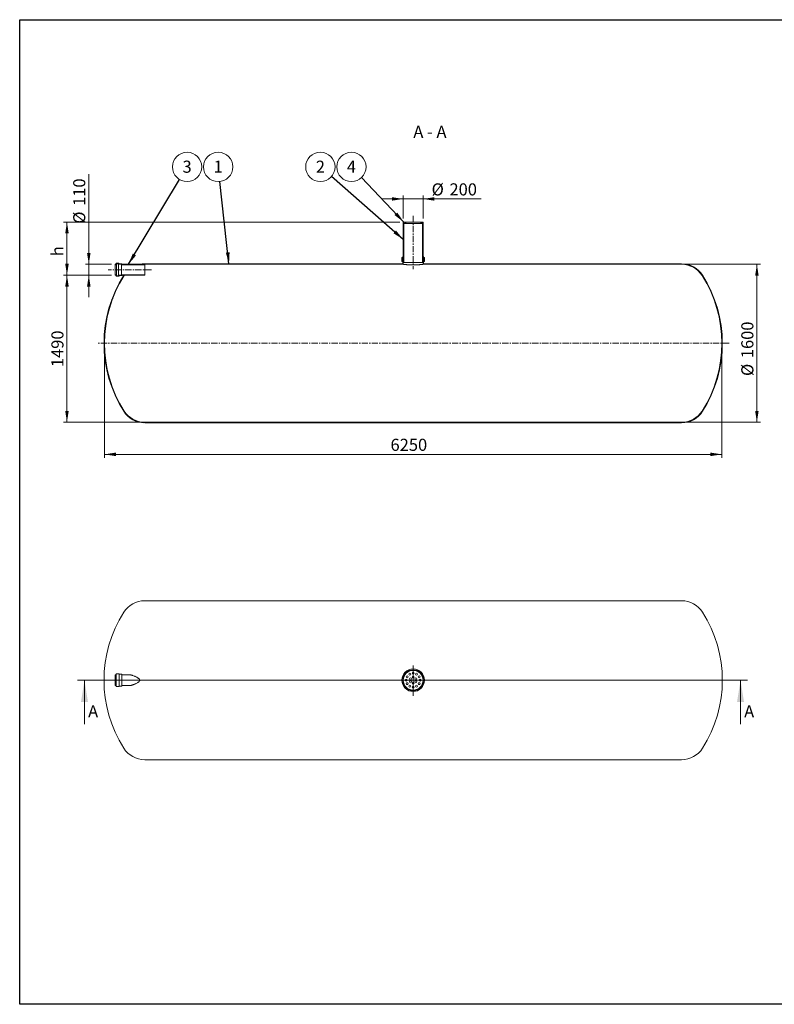
# Model space of a CAD drawing. Units: millimetres. Extents: x 8 to 411, y 5 to 290.
# Drawn here: x 8 to 226, y 5 to 290 of the extents above; entities that cross this region are included whole.
import ezdxf

# ---------------------------------------------------------------- set-up
doc = ezdxf.new("R2010")
doc.units = ezdxf.units.MM
doc.linetypes.add('CENTERX2', pattern=[20.319999999999997, 12.7, -2.54, 2.54, -2.54])
doc.styles.add('SLDTEXTSTYLE0', font='TXT', dxfattribs={"width": 0.605})
doc.styles.add('SLDTEXTSTYLE1', font='TXT', dxfattribs={"width": 0.563})
doc.dimstyles.new('SLDDIMSTYLE0', dxfattribs={"dimtxt": 3.5, "dimasz": 3.302, "dimexe": 0, "dimexo": 0.0625, "dimgap": 0.875, "dimtad": 1, "dimdec": 3, "dimlfac": 35, "dimrnd": 1e-09, "dimzin": 12, "dimdsep": 46, "dimtxsty": 'SLDTEXTSTYLE0', "dimsah": 1, "dimcen": 0.09, "dimadec": 0, "dimazin": 3, "dimtfac": 1, "dimtdec": 3, "dimtmove": 0, "dimatfit": 0, "dimfxl": 0, "dimfrac": 2, "dimtolj": 1, "dimtzin": 12, "dimarcsym": 0})
doc.dimstyles.new('SLDDIMSTYLE1', dxfattribs={"dimtxt": 3.5, "dimasz": 3.302, "dimexe": 0, "dimexo": 0.0625, "dimgap": 0.875, "dimtad": 1, "dimdec": 3, "dimlfac": 35, "dimrnd": 1e-09, "dimzin": 12, "dimdsep": 46, "dimtxsty": 'SLDTEXTSTYLE0', "dimsah": 1, "dimcen": 0.09, "dimadec": 0, "dimazin": 3, "dimtfac": 1, "dimtdec": 3, "dimtofl": 0, "dimtmove": 0, "dimatfit": 3, "dimfxl": 0, "dimfrac": 2, "dimtolj": 1, "dimtzin": 12, "dimarcsym": 0})
doc.dimstyles.new('SLDDIMSTYLE2', dxfattribs={"dimtxt": 0, "dimasz": 3.302, "dimexe": 0, "dimexo": 0.0625, "dimgap": 0, "dimtad": 0, "dimtih": 1, "dimtoh": 1, "dimdec": 0, "dimrnd": 1e-09, "dimzin": 0, "dimdsep": 46, "dimtxsty": 'Standard', "dimsah": 1, "dimcen": 0.09, "dimadec": 0, "dimazin": 0, "dimtfac": 3.302, "dimtdec": 0, "dimtofl": 0, "dimtmove": 0, "dimatfit": 3, "dimfxl": 0, "dimfrac": 2, "dimtolj": 1, "dimtzin": 0, "dimarcsym": 0})
pattern_1 = [(45, (0, 0), (-2.245064030267288, 2.245064030267288), [])]
pattern_2 = [(45, (0, 0), (-2.245064030267288, 2.245064030267288), []), (135, (0, 0), (-2.245064030267288, -2.245064030267288), [])]

# ---------------------------------------------------------------- blocks, each defined once
blk = doc.blocks.new('SW_CENTERMARKSYMBOL_0')
at = {"color": 0, "linetype": 'Continuous', "lineweight": 0}
for p, q in [((0, 0.142857142857139), (0, 4.285615059480497)), ((-0.142857142857139, 0), (-43.07055471485305, 0)), ((0, 0), (-0.07142857142856951, 0)), ((0, 0), (0, 0.07142857142856951)), ((0, 0), (0, -0.07142857142856951)), ((0, 0), (0.07142857142856951, 0)), ((0.1428571428571529, 0), (45.28497024211767, 0)), ((0, -0.1428571428571529), (0, -4.543812157520533))]:
    blk.add_line(p, q, dxfattribs=at)
blk = doc.blocks.new('_D')
at = {"color": 7, "linetype": 'Continuous', "lineweight": 0}
for p, q in [((118.5568848542802, 232.7403238057111), (118.5568848542802, 239.428499335746)), ((124.2711705685659, 232.7403238057111), (124.2711705685659, 239.428499335746)), ((118.5568848542802, 238.428499335746), (112.2068848542802, 238.428499335746)), ((118.5568848542802, 238.428499335746), (124.2711705685659, 238.428499335746)), ((124.2711705685659, 238.428499335746), (141.1205032713132, 238.428499335746))]:
    blk.add_line(p, q, dxfattribs=at)
for points in [[(118.5568848542802, 238.428499335746), (115.2548848542802, 238.936499335746), (115.2548848542802, 237.920499335746)], [(124.2711705685659, 238.428499335746), (127.5731705685659, 237.920499335746), (127.5731705685659, 238.936499335746)]]:
    blk.add_solid(points, dxfattribs=at)
at = {"color": 7, "linetype": 'Continuous', "lineweight": 0, "char_height": 3.5, "attachment_point": 1, "style": 'SLDTEXTSTYLE0'}
for s, insert in [('%%c', (126.7413353420214, 242.9402365413632, 7.429593507941846)), ('200', (131.9135577290671, 242.9402365413633, 7.429593507941846))]:
    blk.add_mtext(s, dxfattribs=dict(at, insert=insert))
blk = doc.blocks.new('_D_1')
at = {"color": 7, "linetype": 'Continuous', "lineweight": 0}
for p, q in [((27.58884656352373, 219.5117523771397), (27.58884656352373, 245.6180833003938)), ((34.18363995232215, 219.5117523771397), (26.58884656352373, 219.5117523771397)), ((27.58884656352373, 216.3688952342825), (27.58884656352373, 219.5117523771397)), ((34.18363995232215, 216.3688952342825), (26.58884656352373, 216.3688952342825)), ((27.58884656352373, 216.3688952342825), (27.58884656352373, 210.0188952342825))]:
    blk.add_line(p, q, dxfattribs=at)
for points in [[(27.58884656352373, 219.5117523771397), (28.09684656352373, 222.8137523771397), (27.08084656352374, 222.8137523771397)], [(27.58884656352373, 216.3688952342825), (27.08084656352374, 213.0668952342825), (28.09684656352373, 213.0668952342825)]]:
    blk.add_solid(points, dxfattribs=at)
at = {"color": 7, "linetype": 'Continuous', "lineweight": 0, "char_height": 3.5, "attachment_point": 1, "rotation": 90, "style": 'SLDTEXTSTYLE0'}
for s, insert in [('110', (23.0771093579065, 236.4111377581478, 7.429593507941936)), ('%%c', (23.0771093579065, 231.2389153711021, 7.429593507941936))]:
    blk.add_mtext(s, dxfattribs=dict(at, insert=insert))
blk = doc.blocks.new('_D_2')
at = {"color": 7, "linetype": 'Continuous', "lineweight": 0}
for p, q in [((117.5568848542802, 231.7403238057111), (20.27117056856592, 231.7403238057111)), ((21.27117056856593, 216.3688952342825), (21.27117056856592, 231.7403238057111)), ((34.18363995232215, 216.3688952342825), (20.27117056856593, 216.3688952342825))]:
    blk.add_line(p, q, dxfattribs=at)
for points in [[(21.27117056856592, 231.7403238057111), (20.76317056856592, 228.4383238057111), (21.77917056856592, 228.4383238057111)], [(21.27117056856593, 216.3688952342825), (21.77917056856593, 219.6708952342825), (20.76317056856593, 219.6708952342825)]]:
    blk.add_solid(points, dxfattribs=at)
at = {"color": 7, "linetype": 'Continuous', "lineweight": 0, "insert": (16.75943336294868, 221.8571643568628, 7.429593507941902), "char_height": 3.5, "attachment_point": 1, "rotation": 90, "style": 'SLDTEXTSTYLE0'}
blk.add_mtext('h', dxfattribs=at)
blk = doc.blocks.new('_D_3')
at = {"color": 7, "linetype": 'Continuous', "lineweight": 0}
for p, q in [((34.18363995232215, 216.3688952342825), (20.27117056856594, 216.3688952342825)), ((21.27117056856594, 216.3688952342825), (21.27117056856595, 173.797466662854)), ((42.75506852375073, 173.797466662854), (20.27117056856595, 173.797466662854))]:
    blk.add_line(p, q, dxfattribs=at)
for points in [[(21.27117056856594, 216.3688952342825), (20.76317056856594, 213.0668952342825), (21.77917056856594, 213.0668952342825)], [(21.27117056856595, 173.797466662854), (21.77917056856595, 177.099466662854), (20.76317056856595, 177.099466662854)]]:
    blk.add_solid(points, dxfattribs=at)
at = {"color": 7, "linetype": 'Continuous', "lineweight": 0, "insert": (16.75943336294878, 189.7627360317328, 7.429593507941926), "char_height": 3.5, "attachment_point": 1, "rotation": 90.00000000000041, "style": 'SLDTEXTSTYLE0'}
blk.add_mtext('1490', dxfattribs=at)
blk = doc.blocks.new('_D_4')
at = {"color": 7, "linetype": 'Continuous', "lineweight": 0}
for p, q in [((200.0729868990954, 219.5117523771397), (221.8425991399945, 219.5117523771397)), ((220.8425991399945, 173.797466662854), (220.8425991399945, 219.5117523771397)), ((200.0729868990954, 173.797466662854), (221.8425991399945, 173.797466662854))]:
    blk.add_line(p, q, dxfattribs=at)
for points in [[(220.8425991399945, 219.5117523771397), (220.3345991399945, 216.2097523771397), (221.3505991399946, 216.2097523771397)], [(220.8425991399945, 173.797466662854), (221.3505991399946, 177.099466662854), (220.3345991399945, 177.099466662854)]]:
    blk.add_solid(points, dxfattribs=at)
at = {"color": 7, "linetype": 'Continuous', "lineweight": 0, "char_height": 3.5, "attachment_point": 1, "rotation": 90, "style": 'SLDTEXTSTYLE0'}
for s, insert in [('1600', (216.3308619343773, 192.3488469924251, 7.429593507941942)), ('%%c', (216.3308619343773, 187.1766246053795, 7.429593507941942))]:
    blk.add_mtext(s, dxfattribs=dict(at, insert=insert))
blk = doc.blocks.new('_D_5')
at = {"color": 7, "linetype": 'Continuous', "lineweight": 0}
for p, q in [((32.12831342570877, 195.6546095199968), (32.12831342570877, 163.5117523771397)), ((210.6997419971373, 195.6546095199968), (210.6997419971373, 163.5117523771397)), ((32.12831342570877, 164.5117523771397), (210.6997419971373, 164.5117523771397))]:
    blk.add_line(p, q, dxfattribs=at)
for points in [[(32.12831342570877, 164.5117523771397), (35.43031342570877, 164.0037523771397), (35.43031342570877, 165.0197523771397)], [(210.6997419971373, 164.5117523771397), (207.3977419971373, 165.0197523771397), (207.3977419971373, 164.0037523771397)]]:
    blk.add_solid(points, dxfattribs=at)
at = {"color": 7, "linetype": 'Continuous', "lineweight": 0, "insert": (114.8679275204297, 169.0234895827569, 7.429593507941846), "char_height": 3.5, "attachment_point": 1, "style": 'SLDTEXTSTYLE0'}
blk.add_mtext('6250', dxfattribs=at)
blk = doc.blocks.new('SW_NOTE_1')
at = {"color": 0, "linetype": 'Continuous', "lineweight": 0}
blk.add_circle((2.193706532824413, 3.646029526083949), 4.255100428571913, dxfattribs=at)
at = {"color": 0, "linetype": 'Continuous', "lineweight": 0, "insert": (2.191275892663373, 5.450675031003077), "char_height": 3.5, "attachment_point": 2, "style": 'SLDTEXTSTYLE0'}
blk.add_mtext('3', dxfattribs=at)
blk = doc.blocks.new('SW_NOTE_2')
at = {"color": 0, "linetype": 'Continuous', "lineweight": 0}
blk.add_circle((-0.4728013768150185, 4.228751413279608), 4.255100428571913, dxfattribs=at)
at = {"color": 0, "linetype": 'Continuous', "lineweight": 0, "insert": (-0.4752320169760516, 6.033396918198735), "char_height": 3.5, "attachment_point": 2, "style": 'SLDTEXTSTYLE0'}
blk.add_mtext('1', dxfattribs=at)
blk = doc.blocks.new('SW_NOTE_3')
at = {"color": 0, "linetype": 'Continuous', "lineweight": 0}
blk.add_circle((-3.202469329163765, 2.801797610998691), 4.255100428571913, dxfattribs=at)
at = {"color": 0, "linetype": 'Continuous', "lineweight": 0, "insert": (-3.204899969324798, 4.606443115917819), "char_height": 3.5, "attachment_point": 2, "style": 'SLDTEXTSTYLE0'}
blk.add_mtext('2', dxfattribs=at)
blk = doc.blocks.new('SW_NOTE_4')
at = {"color": 0, "linetype": 'Continuous', "lineweight": 0}
blk.add_circle((-2.926320584747677, 3.089098168157584), 4.255100428571913, dxfattribs=at)
at = {"color": 0, "linetype": 'Continuous', "lineweight": 0, "insert": (-2.92875122490871, 4.893743673076711), "char_height": 3.5, "attachment_point": 2, "style": 'SLDTEXTSTYLE0'}
blk.add_mtext('4', dxfattribs=at)

msp = doc.modelspace()

# ---------------------------------------------------------------- hatches: boundary and pattern name
at = {"linetype": 'Continuous', "lineweight": 0}
h = msp.add_hatch(dxfattribs=at)
h.set_pattern_fill('ANSI31', style=0)
h.set_pattern_definition(pattern_1)
h.paths.add_polyline_path([(124.1283134257088, 231.2831809485682), (124.1283134257088, 231.5117523771397), (124.2711705685659, 231.5117523771397), (124.2711705685659, 231.7403238057111), (123.6997419971377, 231.7403238057111), (123.6997419971377, 231.6831809485682), (123.1283134257092, 231.6831809485682), (123.1283134257092, 231.7403238057111), (119.6997419971377, 231.7403238057111), (119.6997419971377, 231.6831809485682), (119.1283134257092, 231.6831809485682), (119.1283134257092, 231.7403238057111), (118.5568848542802, 231.7403238057111), (118.5568848542802, 231.5117523771397), (118.6997419971373, 231.5117523771397), (118.6997419971373, 231.2831809485682)], flags=0)
h = msp.add_hatch(dxfattribs=at)
h.set_pattern_fill('ANSI37', style=0)
h.set_pattern_definition(pattern_2)
h.paths.add_polyline_path([(118.5568848542802, 231.5117523771397), (118.5568848542802, 220.0831809485682), (118.6997419971373, 220.0831809485682), (118.6997419971373, 231.5117523771397)], flags=0)
h = msp.add_hatch(dxfattribs=at)
h.set_pattern_fill('ANSI37', style=0)
h.set_pattern_definition(pattern_2)
h.paths.add_polyline_path([(124.2711705685659, 220.0831809485682), (124.2711705685659, 231.5117523771397), (124.1283134257088, 231.5117523771397), (124.1283134257088, 220.0831809485682)], flags=0)
h = msp.add_hatch(dxfattribs=at)
h.set_pattern_fill('ANSI31', style=0)
h.set_pattern_definition(pattern_1)
edge = h.paths.add_edge_path(flags=0)
edge.add_line((124.5568848542802, 220.5117523771397), (124.4997419971373, 220.5117523771397))
edge.add_arc((124.4997419971373, 220.2831809485682), 0.2285714285714288, 90, 180)
edge.add_line((124.2711705685659, 220.2831809485682), (124.2711705685659, 219.5117523771397))
edge.add_line((124.2711705685659, 219.5117523771397), (199.0729868990954, 219.5117523771397))
edge.add_arc((199.0729868990954, 212.4831809485682), 7.02857142857144, 32.39705294456928, 89.9999999999992, ccw=False)
edge.add_arc((174.1283134257087, 196.6546095199968), 36.57142857142858, -32.39705294457082, 32.397052944569225, ccw=False)
edge.add_arc((199.0729868990954, 180.8260380914254), 7.02857142857144, 270, 327.60294705542987, ccw=False)
edge.add_line((199.0729868990954, 173.797466662854), (43.75506852375074, 173.797466662854))
edge.add_arc((43.75506852375073, 180.8260380914254), 7.028571428571425, 212.3970529445702, 270, ccw=False)
edge.add_arc((68.69974199713732, 196.6546095199968), 36.57142857142856, 147.6029470554292, 212.39705294457, ccw=False)
edge.add_arc((43.75506852375073, 212.4831809485682), 7.028571428571425, 146.4375520246094, 147.602947055429, ccw=False)
edge.add_line((37.89827410902807, 216.3688952342825), (37.72758046943672, 216.3688952342825))
edge.add_arc((43.75506852375073, 212.4831809485682), 7.171428571428578, 147.1915160583745, 147.60294705543)
edge.add_arc((68.69974199713732, 196.6546095199968), 36.71428571428572, 147.60294705543, 212.3970529445708)
edge.add_arc((43.75506852375073, 180.8260380914254), 7.171428571428578, 212.397052944571, 270.0000000000008)
edge.add_line((43.75506852375073, 173.6546095199968), (199.0729868990954, 173.6546095199968))
edge.add_arc((199.0729868990954, 180.8260380914254), 7.171428571428578, 270.0000000000008, 327.6029470554306)
edge.add_arc((174.1283134257087, 196.6546095199968), 36.71428571428572, 327.6029470554308, 392.3970529445708)
edge.add_arc((199.0729868990954, 212.4831809485682), 7.171428571428578, 32.39705294457002, 90)
edge.add_line((199.0729868990954, 219.6546095199968), (124.414027711423, 219.6546095199968))
edge.add_line((124.414027711423, 219.6546095199968), (124.414027711423, 220.2831809485682))
edge.add_arc((124.4997419971373, 220.2831809485682), 0.08571428571428717, 89.9999999999992, 180, ccw=False)
edge.add_line((124.4997419971373, 220.3688952342825), (124.614027711423, 220.3688952342825))
edge.add_arc((124.614027711423, 220.4546095199968), 0.0857142857142842, 270.0000000000008, 360.0000000000008)
edge.add_line((124.6997419971373, 220.4546095199968), (124.6997419971373, 221.4260380914254))
edge.add_arc((124.614027711423, 221.4260380914254), 0.08571428571428578, 0, 90)
edge.add_line((124.614027711423, 221.5117523771397), (124.4997419971373, 221.5117523771397))
edge.add_arc((124.4997419971373, 221.5974666628539), 0.08571428571428578, 180, 270, ccw=False)
edge.add_line((124.414027711423, 221.5974666628539), (124.414027711423, 221.7974666628539))
edge.add_line((124.414027711423, 221.7974666628539), (124.2711705685659, 221.7974666628539))
edge.add_line((124.2711705685659, 221.7974666628539), (124.2711705685659, 221.5974666628539))
edge.add_arc((124.4997419971373, 221.5974666628539), 0.2285714285714288, 180, 270.0000000000008)
edge.add_line((124.4997419971373, 221.3688952342825), (124.5568848542802, 221.3688952342825))
edge.add_line((124.5568848542802, 221.3688952342825), (124.5568848542802, 220.5117523771397))
h = msp.add_hatch(dxfattribs=at)
h.set_pattern_fill('ANSI37', style=0)
h.set_pattern_definition(pattern_2)
edge = h.paths.add_edge_path(flags=0)
edge.add_line((37.18363995232215, 219.5688952342825), (37.18363995232215, 219.5974666628539))
edge.add_arc((37.12649709517929, 219.5974666628539), 0.05714285714285719, 0, 90)
edge.add_line((37.12649709517929, 219.6546095199968), (36.38363995232216, 219.6546095199968))
edge.add_arc((36.38363995232216, 219.7117523771397), 0.05714285714285719, 180, 270, ccw=False)
edge.add_line((36.32649709517931, 219.7117523771397), (36.32649709517931, 219.7403238057111))
edge.add_arc((36.26935423803644, 219.7403238057111), 0.0571428571428574, 0, 90)
edge.add_line((36.26935423803644, 219.7974666628539), (35.5264970951793, 219.7974666628539))
edge.add_arc((35.5264970951793, 219.7403238057111), 0.0571428571428574, 90, 180)
edge.add_line((35.46935423803643, 219.7403238057111), (35.46935423803643, 219.5688952342825))
edge.add_arc((35.41221138089359, 219.5688952342825), 0.05714285714285719, 270, 360, ccw=False)
edge.add_line((35.41221138089359, 219.5117523771397), (35.18363995232215, 219.5117523771397))
edge.add_line((35.18363995232215, 219.5117523771397), (35.18363995232215, 219.397466662854))
edge.add_line((35.18363995232215, 219.397466662854), (35.41221138089359, 219.397466662854))
edge.add_arc((35.41221138089359, 219.5688952342825), 0.1714285714285715, 270.0000000000008, 360.0000000000008)
edge.add_line((35.58363995232215, 219.5688952342825), (35.58363995232215, 219.6831809485682))
edge.add_line((35.58363995232215, 219.6831809485682), (36.21460910137645, 219.6831809485682))
edge.add_arc((36.38363995232216, 219.7117523771397), 0.1714285714285713, 189.594068226864, 270.0000000000008)
edge.add_line((36.38363995232216, 219.5403238057111), (37.07175195851931, 219.5403238057111))
edge.add_arc((37.24078280946501, 219.5688952342825), 0.1714285714285713, 189.5940682268648, 270.0000000000008)
edge.add_line((37.24078280946501, 219.397466662854), (43.75506852375073, 219.397466662854))
edge.add_line((43.75506852375073, 219.397466662854), (43.75506852375073, 219.5117523771397))
edge.add_line((43.75506852375073, 219.5117523771397), (37.24078280946501, 219.5117523771397))
edge.add_arc((37.24078280946501, 219.5688952342825), 0.05714285714285719, 180, 270, ccw=False)
h = msp.add_hatch(dxfattribs=at)
h.set_pattern_fill('ANSI31', style=0)
h.set_pattern_definition(pattern_1)
edge = h.paths.add_edge_path(flags=0)
edge.add_line((118.3283134257088, 220.5117523771397), (118.2711705685659, 220.5117523771397))
edge.add_line((118.2711705685659, 220.5117523771397), (118.2711705685659, 221.3688952342825))
edge.add_line((118.2711705685659, 221.3688952342825), (118.3283134257088, 221.3688952342825))
edge.add_arc((118.3283134257088, 221.5974666628539), 0.2285714285714288, 270.0000000000008, 360.0000000000008)
edge.add_line((118.5568848542802, 221.5974666628539), (118.5568848542802, 221.7974666628539))
edge.add_line((118.5568848542802, 221.7974666628539), (118.414027711423, 221.7974666628539))
edge.add_line((118.414027711423, 221.7974666628539), (118.414027711423, 221.5974666628539))
edge.add_arc((118.3283134257088, 221.5974666628539), 0.08571428571428578, 270, 360, ccw=False)
edge.add_line((118.3283134257088, 221.5117523771397), (118.214027711423, 221.5117523771397))
edge.add_arc((118.214027711423, 221.4260380914254), 0.08571428571428578, 90, 180)
edge.add_line((118.1283134257088, 221.4260380914254), (118.1283134257088, 220.4546095199968))
edge.add_arc((118.214027711423, 220.4546095199968), 0.0857142857142842, 180, 270.0000000000008)
edge.add_line((118.214027711423, 220.3688952342825), (118.3283134257088, 220.3688952342825))
edge.add_arc((118.3283134257088, 220.2831809485682), 0.08571428571428717, -7.958078640513122e-13, 89.9999999999992, ccw=False)
edge.add_line((118.414027711423, 220.2831809485682), (118.414027711423, 219.6546095199968))
edge.add_line((118.414027711423, 219.6546095199968), (43.75506852375072, 219.6546095199968))
edge.add_arc((43.75506852375073, 212.4831809485682), 7.171428571428578, 90, 101.4553762873998)
edge.add_line((42.33078925739478, 219.5117523771397), (43.75506852375073, 219.5117523771397))
edge.add_line((43.75506852375073, 219.5117523771397), (118.5568848542802, 219.5117523771397))
edge.add_line((118.5568848542802, 219.5117523771397), (118.5568848542802, 220.2831809485682))
edge.add_arc((118.3283134257088, 220.2831809485682), 0.2285714285714288, 0, 90)
h = msp.add_hatch(dxfattribs=at)
h.set_pattern_fill('ANSI37', style=0)
h.set_pattern_definition(pattern_2)
edge = h.paths.add_edge_path(flags=0)
edge.add_line((36.38363995232216, 216.2260380914254), (37.12649709517929, 216.2260380914254))
edge.add_arc((37.12649709517929, 216.2831809485682), 0.05714285714285719, 270.0000000000008, 360.0000000000008)
edge.add_line((37.18363995232215, 216.2831809485682), (37.18363995232215, 216.3117523771396))
edge.add_arc((37.24078280946501, 216.3117523771396), 0.05714285714285719, 89.9999999999992, 180, ccw=False)
edge.add_line((37.24078280946501, 216.3688952342825), (43.75506852375073, 216.3688952342825))
edge.add_line((43.75506852375073, 216.3688952342825), (43.75506852375073, 216.4831809485682))
edge.add_line((43.75506852375073, 216.4831809485682), (37.24078280946501, 216.4831809485682))
edge.add_arc((37.24078280946501, 216.3117523771396), 0.1714285714285713, 90, 170.405931773136)
edge.add_line((37.07175195851931, 216.3403238057111), (36.38363995232216, 216.3403238057111))
edge.add_arc((36.38363995232216, 216.1688952342825), 0.1714285714285713, 90, 170.4059317731368)
edge.add_line((36.21460910137645, 216.1974666628539), (35.58363995232215, 216.1974666628539))
edge.add_line((35.58363995232215, 216.1974666628539), (35.58363995232215, 216.3117523771396))
edge.add_arc((35.41221138089359, 216.3117523771396), 0.1714285714285715, 0, 90)
edge.add_line((35.41221138089359, 216.4831809485682), (35.18363995232215, 216.4831809485682))
edge.add_line((35.18363995232215, 216.4831809485682), (35.18363995232215, 216.3688952342825))
edge.add_line((35.18363995232215, 216.3688952342825), (35.41221138089359, 216.3688952342825))
edge.add_arc((35.41221138089359, 216.3117523771396), 0.05714285714285719, -7.958078640513122e-13, 89.9999999999992, ccw=False)
edge.add_line((35.46935423803643, 216.3117523771396), (35.46935423803643, 216.1403238057111))
edge.add_arc((35.5264970951793, 216.1403238057111), 0.0571428571428574, 180, 270.0000000000008)
edge.add_line((35.5264970951793, 216.0831809485682), (36.26935423803644, 216.0831809485682))
edge.add_arc((36.26935423803644, 216.1403238057111), 0.0571428571428574, 270.0000000000008, 360.0000000000008)
edge.add_line((36.32649709517931, 216.1403238057111), (36.32649709517931, 216.1688952342825))
edge.add_arc((36.38363995232216, 216.1688952342825), 0.05714285714285719, 89.9999999999992, 180, ccw=False)

# ---------------------------------------------------------------- linework, layer by layer
at = {"color": 7, "linetype": 'Continuous', "lineweight": 30}
for p, q in [((7.599680408099024, 5.363466901874336), (7.599680408099024, 290.3012524524927)), ((7.599680408099024, 290.3012524524927), (411.1300784565946, 290.3012524524927)), ((411.1300784565947, 5.363466901874392), (7.599680408099024, 5.363466901874336))]:
    msp.add_line(p, q, dxfattribs=at)
at = {"color": 7, "linetype": 'Continuous', "lineweight": 15}
for p, q in [((118.5568848542802, 231.7403238057111), (118.5568848542802, 231.5117523771397)), ((119.1283134257092, 231.7403238057111), (118.5568848542802, 231.7403238057111)), ((118.5568848542802, 231.5117523771397), (118.6997419971373, 231.5117523771397)), ((118.5568848542802, 220.0831809485682), (118.5568848542802, 231.5117523771397)), ((118.6997419971373, 231.5117523771397), (118.6997419971373, 231.2831809485682)), ((118.6997419971373, 220.0831809485682), (118.6997419971373, 231.5117523771397)), ((118.6997419971373, 231.2831809485682), (124.1283134257088, 231.2831809485682)), ((119.1283134257092, 231.7403238057111), (119.1283134257092, 231.6831809485682)), ((119.6997419971377, 231.7403238057111), (119.1283134257092, 231.7403238057111)), ((119.6997419971377, 231.6831809485682), (119.1283134257092, 231.6831809485682)), ((119.6997419971377, 231.6831809485682), (119.6997419971377, 231.7403238057111)), ((123.1283134257092, 231.7403238057111), (119.6997419971377, 231.7403238057111)), ((123.1283134257092, 231.7403238057111), (123.1283134257092, 231.6831809485682)), ((123.6997419971377, 231.7403238057111), (123.1283134257092, 231.7403238057111)), ((123.6997419971377, 231.6831809485682), (123.1283134257092, 231.6831809485682)), ((123.6997419971377, 231.6831809485682), (123.6997419971377, 231.7403238057111)), ((124.2711705685659, 231.7403238057111), (123.6997419971377, 231.7403238057111)), ((124.1283134257088, 231.5117523771397), (124.2711705685659, 231.5117523771397)), ((124.1283134257088, 231.2831809485682), (124.1283134257088, 231.5117523771397)), ((124.1283134257088, 231.5117523771397), (124.1283134257088, 220.0831809485682)), ((124.2711705685659, 231.5117523771397), (124.2711705685659, 231.7403238057111)), ((124.2711705685659, 231.5117523771397), (124.2711705685659, 220.0831809485682)), ((35.41221138089359, 219.5117523771397), (35.18363995232215, 219.5117523771397)), ((35.18363995232215, 219.5117523771397), (35.18363995232215, 219.397466662854)), ((35.46935423803643, 219.7403238057111), (35.46935423803643, 219.5688952342825)), ((36.26935423803644, 219.797466662854), (35.5264970951793, 219.797466662854)), ((35.58363995232215, 219.6831809485683), (36.21460910137645, 219.6831809485683)), ((35.58363995232215, 219.5688952342825), (35.58363995232215, 219.6831809485683)), ((35.58363995232215, 216.3117523771397), (35.58363995232215, 219.5688952342825)), ((36.21460910137645, 216.197466662854), (36.21460910137645, 219.6831809485683)), ((36.32649709517931, 219.7117523771397), (36.32649709517931, 219.7403238057111)), ((37.12649709517929, 219.6546095199968), (36.38363995232216, 219.6546095199968)), ((36.38363995232216, 219.5403238057111), (37.07175195851931, 219.5403238057111)), ((37.07175195851931, 216.3403238057111), (37.07175195851931, 219.5403238057111)), ((37.18363995232215, 219.5688952342825), (37.18363995232215, 219.5974666628539)), ((43.75506852375073, 219.5117523771397), (37.24078280946501, 219.5117523771397)), ((43.75506852375073, 219.5117523771397), (42.33078925739478, 219.5117523771397)), ((118.414027711423, 219.6546095199968), (43.75506852375073, 219.6546095199968)), ((43.75506852375073, 219.397466662854), (43.75506852375073, 219.5117523771397)), ((43.75506852375073, 219.5117523771397), (118.5568848542802, 219.5117523771397)), ((118.1283134257088, 220.4546095199968), (118.1283134257088, 221.4260380914254)), ((118.214027711423, 221.5117523771397), (118.3283134257088, 221.5117523771397)), ((118.3283134257088, 220.3688952342825), (118.214027711423, 220.3688952342825)), ((118.2711705685659, 221.3688952342825), (118.2711705685659, 220.5117523771397)), ((118.3283134257088, 221.3688952342825), (118.2711705685659, 221.3688952342825)), ((118.2711705685659, 220.5117523771397), (118.3283134257088, 220.5117523771397)), ((118.3283134257088, 221.3688952342825), (118.5568848542802, 221.3688952342825)), ((118.3283134257088, 220.5117523771397), (118.5568848542802, 220.5117523771397)), ((118.414027711423, 221.5974666628539), (118.414027711423, 221.7974666628539)), ((118.414027711423, 221.7974666628539), (118.5568848542802, 221.7974666628539)), ((118.414027711423, 219.6546095199968), (118.414027711423, 220.2831809485683)), ((118.5568848542802, 221.7974666628539), (118.5568848542802, 221.5974666628539)), ((118.5568848542802, 220.2831809485683), (118.5568848542802, 219.5117523771397)), ((118.6997419971373, 220.0831809485682), (118.5568848542802, 220.0831809485682)), ((124.1283134257088, 220.0831809485682), (118.6997419971373, 220.0831809485682)), ((124.2711705685659, 220.0831809485682), (124.1283134257088, 220.0831809485682)), ((124.2711705685659, 221.5974666628539), (124.2711705685659, 221.7974666628539)), ((124.2711705685659, 221.7974666628539), (124.414027711423, 221.7974666628539)), ((124.2711705685659, 221.3688952342825), (124.4997419971373, 221.3688952342825)), ((124.2711705685659, 220.5117523771397), (124.4997419971373, 220.5117523771397)), ((124.2711705685659, 219.5117523771397), (124.2711705685659, 220.2831809485683)), ((124.2711705685659, 219.5117523771397), (199.0729868990954, 219.5117523771397)), ((124.414027711423, 221.7974666628539), (124.414027711423, 221.5974666628539)), ((124.414027711423, 220.2831809485683), (124.414027711423, 219.6546095199968)), ((199.0729868990954, 219.6546095199968), (124.414027711423, 219.6546095199968)), ((124.4997419971373, 221.5117523771397), (124.614027711423, 221.5117523771397)), ((124.5568848542802, 221.3688952342825), (124.4997419971373, 221.3688952342825)), ((124.4997419971373, 220.5117523771397), (124.5568848542802, 220.5117523771397)), ((124.614027711423, 220.3688952342825), (124.4997419971373, 220.3688952342825)), ((124.5568848542802, 220.5117523771397), (124.5568848542802, 221.3688952342825)), ((124.6997419971373, 221.4260380914254), (124.6997419971373, 220.4546095199968)), ((35.18363995232215, 216.4831809485682), (35.18363995232215, 219.397466662854)), ((35.18363995232215, 219.397466662854), (35.41221138089359, 219.397466662854)), ((37.24078280946501, 219.397466662854), (43.75506852375073, 219.397466662854)), ((43.75506852375073, 216.4831809485682), (43.75506852375073, 219.397466662854)), ((35.18363995232215, 216.4831809485682), (35.18363995232215, 216.3688952342825)), ((35.41221138089359, 216.4831809485682), (35.18363995232215, 216.4831809485682)), ((35.18363995232215, 216.3688952342825), (35.41221138089359, 216.3688952342825)), ((35.46935423803643, 216.3117523771397), (35.46935423803643, 216.1403238057111)), ((35.5264970951793, 216.0831809485682), (36.26935423803644, 216.0831809485682)), ((35.58363995232215, 216.1974666628539), (35.58363995232215, 216.3117523771397)), ((36.21460910137645, 216.197466662854), (35.58363995232215, 216.1974666628539)), ((36.32649709517931, 216.1403238057111), (36.32649709517931, 216.1688952342825)), ((37.07175195851931, 216.3403238057111), (36.38363995232216, 216.3403238057111)), ((36.38363995232216, 216.2260380914254), (37.12649709517929, 216.2260380914254)), ((37.18363995232215, 216.2831809485682), (37.18363995232215, 216.3117523771397)), ((43.75506852375073, 216.4831809485682), (37.24078280946501, 216.4831809485682)), ((37.24078280946501, 216.3688952342825), (43.75506852375073, 216.3688952342825)), ((37.72758046943672, 216.3688952342825), (37.89827410902807, 216.3688952342825)), ((43.75506852375073, 216.3688952342825), (43.75506852375073, 216.4831809485682)), ((199.0729868990954, 173.797466662854), (43.75506852375073, 173.797466662854)), ((43.75506852375073, 173.6546095199968), (199.0729868990954, 173.6546095199968)), ((199.0729868990954, 122.1545759272529), (43.75506852375081, 122.1545759272529)), ((35.41221138089368, 100.7260044986814), (35.18363995232225, 100.7260044986814)), ((35.18363995232225, 100.7260044986814), (35.18363995232225, 99.15457592725286)), ((35.46935423803653, 100.9545759272529), (35.46935423803653, 99.15457592725286)), ((36.26935423803653, 101.0117187843957), (35.52649709517939, 101.0117187843957)), ((36.32649709517939, 100.9545759272529), (36.32649709517939, 99.15457592725286)), ((37.12649709517937, 100.8688616415386), (36.38363995232224, 100.8688616415386)), ((37.18363995232224, 100.8117187843957), (37.18363995232224, 99.15457592725286)), ((39.17103176759792, 100.7260044986814), (37.2407828094651, 100.7260044986814)), ((35.18363995232225, 99.15457592725286), (35.18363995232225, 97.5831473558243)), ((35.18363995232225, 97.5831473558243), (35.41221138089368, 97.5831473558243)), ((35.46935423803653, 99.15457592725286), (35.46935423803653, 97.35457592725287)), ((35.52649709517939, 97.29743307011), (36.26935423803653, 97.29743307011)), ((36.32649709517939, 99.15457592725286), (36.32649709517939, 97.35457592725287)), ((36.38363995232224, 97.44029021296716), (37.12649709517937, 97.44029021296716)), ((37.18363995232224, 99.15457592725286), (37.18363995232224, 97.49743307011)), ((37.2407828094651, 97.5831473558243), (39.17103176759794, 97.5831473558243)), ((43.75506852375081, 76.15457592725288), (199.0729868990954, 76.15457592725288))]:
    msp.add_line(p, q, dxfattribs=at)
at = {"color": 7, "linetype": 'CENTERX2', "lineweight": 0, "ltscale": 0.1428571428571428}
for p, q in [((121.4140277114229, 233.5117523771396), (121.4140277114229, 218.0831809485682)), ((45.75506852375054, 217.940323805711), (33.18363995232198, 217.940323805711)), ((212.8425991399943, 196.6546095199967), (29.98545628285144, 196.6546095199967))]:
    msp.add_line(p, q, dxfattribs=at)
at = {"color": 7, "linetype": 'Continuous', "lineweight": 0}
for p, q in [((24.33480825130803, 99.1545759272528), (218.110229938055, 99.1545759272528)), ((26.33480825130782, 86.45457592725263), (26.33480825130782, 99.15457592725264)), ((216.1102299380548, 86.45457592725263), (216.1102299380548, 99.15457592725264))]:
    msp.add_line(p, q, dxfattribs=at)
at = {"color": 7, "linetype": 'Continuous', "lineweight": 15}
for centre, radius in [((121.4140277114231, 99.15457592725286), 3.285714285714278), ((121.4140277114231, 99.15457592725286), 3), ((121.4140277114231, 99.15457592725286), 2.857142857142861), ((119.6819769038545, 100.1545759272525), 0.2857142857142776), ((120.4140277114232, 100.8866267348215), 0.2857142857142918), ((120.6717202224654, 99.58314735582366), 0.2857142857148176), ((121.4140277114231, 101.1545759272529), 0.2857142857142918), ((121.4140277114231, 100.0117187843957), 0.2857142857142918), ((122.1563352003816, 99.58314735582492), 0.2857142857144765), ((122.4140277114232, 100.8866267348219), 0.2857142857142918), ((123.1460785189922, 100.1545759272532), 0.2857142857142918), ((119.4140277114235, 99.15457592725245), 0.2857142857142776), ((119.6819769038549, 98.15457592725251), 0.2857142857142776), ((120.4140277114239, 97.42252511968378), 0.2857142857142918), ((120.6717202224661, 98.72600449868081), 0.2857142857144765), ((121.4140277114246, 98.29743307011), 0.2857142857151871), ((121.414027711424, 97.15457592725286), 0.2857142857142776), ((122.1563352003823, 98.72600449868207), 0.2857142857148034), ((122.4140277114239, 97.4225251196842), 0.2857142857142776), ((123.1460785189926, 98.15457592725322), 0.2857142857142918), ((123.4140277114235, 99.15457592725328), 0.2857142857142918)]:
    msp.add_circle(centre, radius, dxfattribs=at)
for centre, radius, start, end in [((35.41221138089359, 219.5688952342825), 0.05714285714287826, 270.0000000000008, 0), ((35.41221138089359, 219.5688952342825), 0.1714285714285779, 270.0000000000008, 7.599405318910819e-11), ((35.5264970951793, 219.7403238057111), 0.05714285714287826, 90, 179.999999999772), ((36.38363995232216, 219.7117523771397), 0.1714285714285817, 189.5940682268546, 270.0000000000008), ((36.26935423803644, 219.7403238057111), 0.05714285714287826, 0, 90), ((36.38363995232216, 219.7117523771397), 0.05714285714285694, 179.999999999772, 270.0000000000008), ((37.24078280946501, 219.5688952342825), 0.1714285714285779, 189.5940682268648, 270.0000000000008), ((37.12649709517929, 219.5974666628539), 0.05714285714287826, 2.279821595672773e-10, 90), ((37.24078280946501, 219.5688952342825), 0.05714285714287826, 179.999999999772, 270.0000000000008), ((43.75506852375073, 212.4831809485682), 7.171428571428583, 90, 101.4553762873998), ((118.214027711423, 221.4260380914254), 0.08571428571428896, 90, 179.9999999984041), ((118.214027711423, 220.4546095199968), 0.08571428571428896, 180, 270.0000000000008), ((118.3283134257088, 221.5974666628539), 0.2285714285714278, 270.0000000000008, 5.984531688641774e-10), ((118.3283134257088, 221.5974666628539), 0.08571428571428896, 270.0000000000008, 0), ((118.3283134257088, 220.2831809485683), 0.2285714285714278, 5.984531688641774e-10, 90), ((118.3283134257088, 220.2831809485683), 0.08571428571427475, 1.595875116971338e-09, 90), ((124.4997419971373, 221.5974666628539), 0.228571428571442, 179.9999999994015, 270.0000000000008), ((124.4997419971373, 220.2831809485683), 0.228571428571442, 90, 179.9999999994015), ((124.4997419971373, 221.5974666628539), 0.08571428571428896, 180, 270.0000000000008), ((124.4997419971373, 220.2831809485683), 0.08571428571428896, 90, 179.9999999984041), ((124.614027711423, 221.4260380914254), 0.08571428571428896, 1.595875116971074e-09, 90), ((124.614027711423, 220.4546095199968), 0.08571428571428896, 270.0000000000008, 0), ((199.0729868990954, 212.4831809485682), 7.171428571428578, 32.39705294456984, 90), ((199.0729868990954, 212.4831809485682), 7.028571428571439, 32.39705294456993, 90), ((68.69974199713732, 196.6546095199968), 36.71428571428572, 147.60294705543, 212.3970529445708), ((68.69974199713732, 196.6546095199968), 36.57142857142857, 147.60294705543, 212.3970529445708), ((35.41221138089359, 216.3117523771397), 0.1714285714285779, 9.499256648638525e-11, 90), ((35.41221138089359, 216.3117523771397), 0.05714285714284983, 0, 90), ((35.5264970951793, 216.1403238057111), 0.05714285714287115, 179.999999999772, 270.0000000000008), ((36.38363995232216, 216.1688952342825), 0.1714285714285865, 90, 170.4059317731368), ((36.26935423803644, 216.1403238057111), 0.05714285714286405, 270.0000000000008, 0), ((36.38363995232216, 216.1688952342825), 0.05714285714285694, 90, 179.999999999772), ((37.24078280946501, 216.3117523771397), 0.1714285714285779, 90, 170.405931773136), ((37.12649709517929, 216.2831809485682), 0.05714285714286405, 270.0000000000008, 2.849776994590967e-10), ((37.24078280946501, 216.3117523771397), 0.05714285714285694, 90, 179.999999999715), ((43.75506852375073, 212.4831809485682), 7.171428571428575, 147.1915160583746, 147.6029470554302), ((43.75506852375073, 212.4831809485682), 7.028571428571424, 146.4375520246104, 147.60294705543), ((174.1283134257087, 196.6546095199968), 36.57142857142859, 327.6029470554308, 32.39705294457001), ((174.1283134257087, 196.6546095199968), 36.71428571428572, 327.6029470554308, 32.39705294456999), ((43.75506852375073, 180.8260380914254), 7.17142857142859, 212.3970529445708, 270.0000000000008), ((43.75506852375073, 180.8260380914254), 7.028571428571439, 212.397052944571, 270.0000000000008), ((199.0729868990954, 180.8260380914254), 7.028571428571445, 270.0000000000008, 327.6029470554307), ((199.0729868990954, 180.8260380914254), 7.171428571428579, 270.0000000000008, 327.6029470554308), ((43.75506852375081, 114.9831473558243), 7.171428571428578, 90, 147.6029470554302), ((199.0729868990954, 114.9831473558243), 7.171428571428578, 32.39705294456993, 90), ((68.69974199713741, 99.15457592725286), 36.71428571428572, 147.60294705543, 212.3970529445708), ((174.1283134257088, 99.15457592725286), 36.71428571428572, 327.6029470554308, 32.39705294456999), ((35.41221138089368, 100.7831473558243), 0.05714285714284983, 270.0000000000008, 0), ((35.52649709517939, 100.9545759272529), 0.05714285714286405, 90, 180), ((36.26935423803653, 100.9545759272529), 0.05714285714286405, 0, 90), ((36.38363995232224, 100.9260044986814), 0.05714285714286405, 180, 270.0000000000008), ((37.12649709517937, 100.8117187843957), 0.05714285714286405, 0, 90), ((37.2407828094651, 100.7831473558243), 0.05714285714285694, 180, 270.0000000000008), ((35.41221138089368, 97.52600449868144), 0.05714285714284983, 0, 90), ((35.52649709517939, 97.35457592725287), 0.05714285714286405, 180, 270.0000000000008), ((36.26935423803653, 97.35457592725287), 0.05714285714286405, 270.0000000000008, 0), ((36.38363995232224, 97.38314735582429), 0.05714285714286405, 90, 180), ((37.12649709517937, 97.49743307011), 0.05714285714286405, 270.0000000000008, 0), ((37.2407828094651, 97.52600449868144), 0.05714285714285694, 90, 180), ((43.75506852375081, 83.32600449868144), 7.171428571428583, 212.3970529445706, 270.0000000000008), ((199.0729868990954, 83.32600449868144), 7.171428571428578, 270.0000000000008, 327.6029470554308)]:
    msp.add_arc(centre, radius, start, end, dxfattribs=at)
for points, knots in [([(124.2711705685659, 219.5117523771397), (124.2711705685659, 219.5117523771397), (124.2665000112911, 219.5111672128706), (124.2481431784364, 219.5088835584895), (124.234455991974, 219.5071849733802), (124.1981196122623, 219.5027288491488), (124.1754707879735, 219.4999712190341), (124.1414299820003, 219.4958965184199), (124.1343346673674, 219.4950501997419), (124.1195637639986, 219.4932956871602), (124.1118771637133, 219.4923862016559), (124.0880528205267, 219.4895799776833), (124.0711375517789, 219.4876038463952), (124.0173567885783, 219.4813869589898), (123.9774636133552, 219.4768578248649), (123.8897441514234, 219.4671715408884), (123.8419177278563, 219.4620141584603), (123.7641625525841, 219.4539117810004), (123.7372397762411, 219.4511499513867), (123.6813519692009, 219.4455221965832), (123.6523030356437, 219.4426482673059), (123.5628488564716, 219.4339778945513), (123.5000817623069, 219.4281256956182), (123.3684628111113, 219.4164467493809), (123.2996105116402, 219.4106197244965), (123.1558161047725, 219.3991562232843), (123.080874426768, 219.3935194704013), (122.9637562087262, 219.3853344549758), (122.92384696083, 219.3826462316974), (122.8432872282971, 219.3774368389971), (122.8025528818847, 219.3749093967686), (122.6790086172777, 219.3675822712849), (122.5948606319824, 219.3630378378961), (122.4230331720137, 219.3547514204871), (122.3353537336726, 219.351009247204), (122.2011384679165, 219.3460893922253), (122.1559498985271, 219.3445650303725), (122.0646544003303, 219.3417633216403), (122.0185152936563, 219.3404859496097), (121.8800129171225, 219.3370771089773), (121.787142218431, 219.3353547934017), (121.6003386750638, 219.3330509015581), (121.5063866159954, 219.3324692663404), (121.3174762857944, 219.3324867285313), (121.2238251367497, 219.333085367699), (121.0380739683315, 219.3354038396926), (120.945974107721, 219.3371237638435), (120.7633147385379, 219.3416279582899), (120.6727551716618, 219.3444123157666), (120.5605391330608, 219.3485217877625), (120.5381452086701, 219.3493751271876), (120.4934569091323, 219.3511437578211), (120.4711314278181, 219.3520604059934), (120.4045980652762, 219.3548892239066), (120.3608170870612, 219.3568804069126), (120.2311616121391, 219.3631416734899), (120.1469705595174, 219.3676993442758), (119.9829894466559, 219.3774369421026), (119.9031994859942, 219.3826170960761), (119.7868434737326, 219.3907469639552), (119.7486139438393, 219.3935168506427), (119.692116141145, 219.3977478492546), (119.6734246889747, 219.3991708735734), (119.6363270457903, 219.4020399670044), (119.6179237739371, 219.4034858878614), (119.5271305270344, 219.4107263468398), (119.4579849744968, 219.4165849739978), (119.3264553378227, 219.4282649533014), (119.2640717915547, 219.4340865849606), (119.1460528508368, 219.4455282128465), (119.0904170250582, 219.4511484863347), (119.0121634559085, 219.4593018698554), (118.9868942026442, 219.4619792823543), (118.9386197123192, 219.4671670962418), (118.915561740788, 219.4696827940459), (118.8495688100823, 219.476972495262), (118.8098072688401, 219.4814890511413), (118.7386399310305, 219.4897176824577), (118.7072340937366, 219.4934299532604), (118.6664914749221, 219.4983064156111), (118.6539735236184, 219.4998165573041), (118.6311041539906, 219.5025908090369), (118.6207468364298, 219.5038556734712), (118.5932823519334, 219.5072239977272), (118.5796390157676, 219.5089174737357), (118.5614399981649, 219.5111816476827), (118.5568848542802, 219.5117523771397), (118.5568848542802, 219.5117523771397)], [0, 0, 0, 0, 0.03124999999999997, 0.03124999999999997, 0.06249999999999994, 0.06249999999999994, 0.09374999999999992, 0.09374999999999992, 0.1015624999999999, 0.1015624999999999, 0.1093749999999999, 0.1093749999999999, 0.1249999999999999, 0.1249999999999999, 0.1562499999999999, 0.1562499999999999, 0.1874999999999999, 0.1874999999999999, 0.2031249999999999, 0.2031249999999999, 0.2187499999999999, 0.2187499999999999, 0.2499999999999998, 0.2499999999999998, 0.2812499999999997, 0.2812499999999997, 0.3124999999999996, 0.3124999999999996, 0.3281249999999995, 0.3281249999999995, 0.3437499999999994, 0.3437499999999994, 0.3749999999999994, 0.3749999999999994, 0.4062499999999994, 0.4062499999999994, 0.4218749999999993, 0.4218749999999993, 0.4374999999999993, 0.4374999999999993, 0.4687499999999993, 0.4687499999999993, 0.4999999999999993, 0.4999999999999993, 0.5312499999999993, 0.5312499999999993, 0.5624999999999993, 0.5624999999999993, 0.5937499999999992, 0.5937499999999992, 0.6015624999999992, 0.6015624999999992, 0.6093749999999993, 0.6093749999999993, 0.6249999999999996, 0.6249999999999996, 0.6562499999999999, 0.6562499999999999, 0.6875000000000001, 0.6875000000000001, 0.7031250000000002, 0.7031250000000002, 0.7109375000000002, 0.7109375000000002, 0.7187500000000002, 0.7187500000000002, 0.7500000000000003, 0.7500000000000003, 0.7812500000000003, 0.7812500000000003, 0.8125000000000002, 0.8125000000000002, 0.8281250000000002, 0.8281250000000002, 0.8437500000000002, 0.8437500000000002, 0.8750000000000002, 0.8750000000000002, 0.9062500000000002, 0.9062500000000002, 0.9218750000000002, 0.9218750000000002, 0.9375000000000001, 0.9375000000000001, 0.96875, 0.96875, 1, 1, 1, 1]), ([(39.17247546663266, 97.5850757722156), (39.20118855290959, 97.58469850853466), (39.31823710182717, 97.5831605977023), (39.53188721776898, 97.60564700910004), (39.81505362607013, 97.65560237914897), (40.10704938109175, 97.73051757680264), (40.40665319952038, 97.82666870432193), (40.71125878877125, 97.94245090856143), (41.02039489809037, 98.077135992214), (41.33145511812388, 98.2305269505265), (41.59226796993904, 98.37669907477563), (41.79992645879166, 98.50882955901496), (41.95531234600792, 98.61936100977537), (42.07899381393533, 98.72199815657477), (42.17057559944107, 98.8139268059048), (42.22874603826841, 98.88377864639494), (42.27459278210996, 98.95357360289309), (42.3054389766266, 99.01738348418436), (42.32437305760577, 99.08047133821351), (42.33232768024229, 99.14064680588231), (42.32932482269916, 99.20170042139077), (42.31447767160353, 99.26737490430234), (42.28559406800265, 99.3360327872329), (42.24079356809781, 99.40901615798295), (42.18385650530208, 99.4804296327108), (42.09384010029003, 99.57385989568007), (41.97912193005546, 99.67089973908196), (41.84208715800052, 99.77099373441193), (41.66752277420257, 99.88632973823098), (41.44165443047429, 100.0186991771001), (41.16491157733382, 100.1624871545964), (40.86090841499816, 100.3038019286114), (40.53213069253331, 100.4378362134406), (40.23866587910159, 100.538154760256), (40.00421354134242, 100.6051594782721), (39.8275178021533, 100.6482948916954), (39.65202438991369, 100.6831994193375), (39.47517101047984, 100.7088623047578), (39.31458463605691, 100.7241769697188), (39.21396046050241, 100.7244806025963), (39.17205758897245, 100.7246070442729)], [0, 0, 0, 0, 0.01384183184845463, 0.05642606011060209, 0.09934165552756058, 0.14313856409459, 0.187182082170692, 0.2318397838740051, 0.2767046359287409, 0.3222159037383087, 0.3679641680065689, 0.3920104451513544, 0.4161340335473423, 0.4401998273597149, 0.4523971399855951, 0.4646900815218002, 0.4740448883525377, 0.4833834798881538, 0.4908449697036164, 0.4982980301485836, 0.5056668793199751, 0.5132703046975248, 0.5230481809865427, 0.5330928809459625, 0.5449953937608376, 0.5570262854331071, 0.5815965582896165, 0.601391156790288, 0.6212452695466386, 0.6612275649480678, 0.7019095037753218, 0.7427530850563816, 0.7940563041628219, 0.8456803301659185, 0.872045532032069, 0.8984647351408219, 0.92506429706671, 0.9517329192114884, 0.9799001654000016, 1, 1, 1, 1])]:
    msp.add_open_spline(points, degree=3, knots=knots, dxfattribs=at)
at = {"color": 7, "linetype": 'Continuous', "lineweight": 0}
for points in [[(26.33480825130782, 99.15457592725264), (25.31880825130782, 92.80457592725264), (27.35080825130783, 92.80457592725264)], [(216.1102299380548, 99.15457592725264), (215.0942299380548, 92.80457592725264), (217.1262299380548, 92.80457592725264)]]:
    msp.add_solid(points, dxfattribs=at)

# ---------------------------------------------------------------- block references
for name, p in [('SW_NOTE_1', (53.83038985271775, 244.057070145329)), ('SW_NOTE_2', (65.4782778280746, 243.4743482581333)), ('SW_NOTE_3', (97.7807825821758, 244.9013020604143)), ('SW_NOTE_4', (106.4860139034772, 244.6140015032553)), ('SW_CENTERMARKSYMBOL_0', (121.4140277114231, 99.15457592725278))]:
    msp.add_blockref(name, p, dxfattribs=at)

# ---------------------------------------------------------------- texts
at = {"color": 7, "linetype": 'Continuous', "lineweight": 0, "insert": (126.2650001988001, 259.6070326803061), "char_height": 3.5, "attachment_point": 2, "style": 'SLDTEXTSTYLE1'}
msp.add_mtext('A - A', dxfattribs=at)
at = {"color": 7, "linetype": 'Continuous', "char_height": 3.5, "attachment_point": 1, "style": 'SLDTEXTSTYLE0'}
for insert in [(27.38597355251264, 91.8962144814695), (217.1613952392596, 91.8962144814695)]:
    msp.add_mtext('A', dxfattribs=dict(at, insert=insert))

# ---------------------------------------------------------------- dimensions: what is measured, and where the dimension line sits
at = {"color": 7, "linetype": 'Continuous', "lineweight": 0}
for base, p1, p2, dimstyle, picture, middle in [((27.58884656352371, 219.5117523771397), (35.18363995232215, 216.3688952342825), (35.18363995232215, 219.5117523771397), 'SLDDIMSTYLE0', '_D_1', (27.58884656352371, 238.428499335748)), ((220.8425991399945, 219.5117523771397), (199.0729868990954, 173.797466662854), (199.0729868990954, 219.5117523771397), 'SLDDIMSTYLE1', '_D_4', (220.8425991399945, 195.4623892101864))]:
    dim = msp.add_linear_dim(base=base, p1=p1, p2=p2, angle=90.0000000000002, text='%%c<>', dimstyle=dimstyle, dxfattribs=at)
    dim.commit()
    dim.dimension.update_dxf_attribs({"geometry": picture, "text_midpoint": middle, "dimtype": 160})
dim = msp.add_linear_dim(base=(124.2711705685659, 238.4284993357481), p1=(118.5568848542802, 231.7403238057111), p2=(124.2711705685659, 231.7403238057111), text='%%c<>', dimstyle='SLDDIMSTYLE0', dxfattribs=at)
dim.commit()
dim.dimension.update_dxf_attribs({"geometry": '_D', "text_midpoint": (133.9309193066645, 238.4284993357481), "dimtype": 160})
for base, p2, picture, middle in [((21.27117056856589, 231.7403238057111), (118.5568848542802, 231.7403238057111), '_D_2', (21.2711705685659, 224.2682756148332)), ((21.27117056856591, 173.797466662854), (43.75506852375073, 173.797466662854), '_D_3', (21.27117056856591, 195.4623892101863))]:
    dim = msp.add_linear_dim(base=base, p1=(35.18363995232215, 216.3688952342825), p2=p2, angle=90.0000000000002, dimstyle='SLDDIMSTYLE1', dxfattribs=at)
    dim.commit()
    dim.dimension.update_dxf_attribs({"geometry": picture, "text_midpoint": middle, "dimtype": 160})
dim = msp.add_linear_dim(base=(210.6997419971373, 164.5117523771397), p1=(32.12831342570877, 196.6546095199968), p2=(210.6997419971373, 196.6546095199968), dimstyle='SLDDIMSTYLE1', dxfattribs=at)
dim.commit()
dim.dimension.update_dxf_attribs({"geometry": '_D_5', "text_midpoint": (120.5675806988831, 164.5117523771397), "dimtype": 160})

# ---------------------------------------------------------------- leaders
for points in [[(39.06220886210467, 219.5117523771397), (53.83038985271775, 244.057070145329)], [(68.14147652909033, 219.6546095199968), (65.4782778280746, 243.4743482581333)], [(118.5568848542802, 226.7245678816522), (97.7807825821758, 244.9013020604143)], [(118.6813233423478, 231.7403238057111), (106.4860139034772, 244.6140015032553)]]:
    msp.add_leader(points, dimstyle='SLDDIMSTYLE2', dxfattribs=at)

doc.saveas('drawing.dxf')
